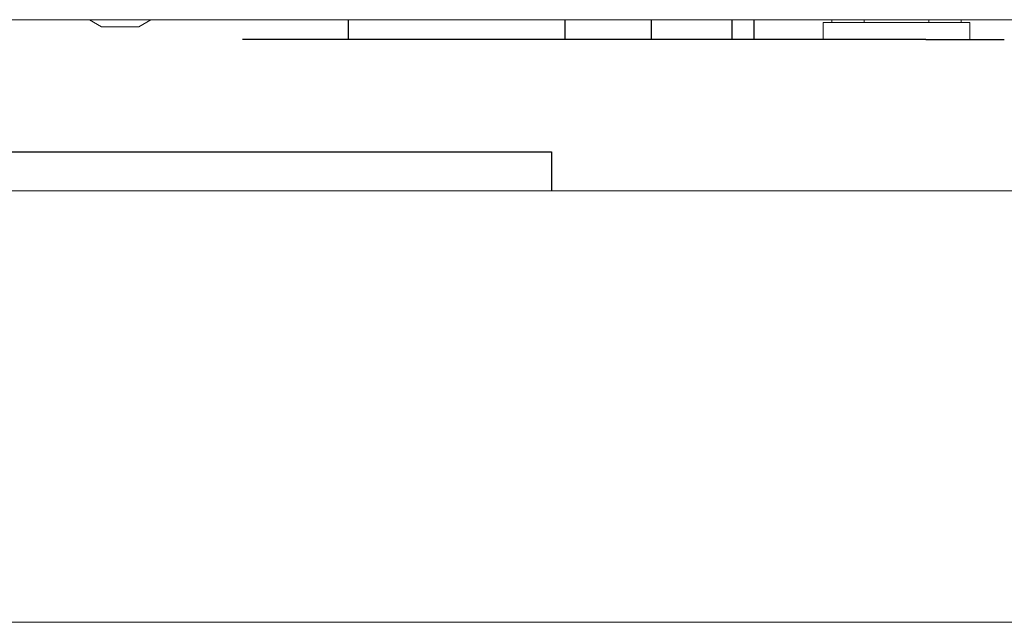
# Model space of a CAD drawing. Units: millimetres. Extents: x -1270 to 1856, y 2849 to 7571.
# Drawn here: x 138 to 253, y 4921 to 4991 of the extents above; entities that cross this region are included whole.
import ezdxf

# ---------------------------------------------------------------- set-up
doc = ezdxf.new("R2010")
doc.units = ezdxf.units.MM
doc.layers.add('Make2D$Visible$Curves$1', color=7, linetype='Continuous', true_color=0x000000)
doc.layers.add('Make2D$Visible$Curves$3', color=7, linetype='Continuous', true_color=0x000000)
doc.layers.add('Make2D$Visible$Curves$3DCPCOLOR254', color=7, linetype='Continuous', lineweight=0, true_color=0xd6d6d6)

msp = doc.modelspace()

# ---------------------------------------------------------------- linework, layer by layer
at = {"layer": 'Make2D$Visible$Curves$1', "color": 251, "true_color": 0x545454}
for points in [[(243.39, 4988.48), (164.18, 4988.48)], [(243.39, 4988.48), (252.5, 4988.48)], [(100, 4975.48), (200, 4975.48)], [(200, 4975.48), (200, 4970.94)]]:
    msp.add_lwpolyline(points, dxfattribs=at)
at = {"layer": 'Make2D$Visible$Curves$3', "color": 9, "true_color": 0xbbbbbb}
for points in [[(176.46, 4988.48), (176.46, 4990.79)], [(201.57, 4988.48), (201.57, 4990.79)], [(211.57, 4990.79), (211.57, 4988.48)], [(220.93, 4988.48), (220.93, 4990.79)], [(223.5, 4988.48), (223.5, 4990.79)]]:
    msp.add_lwpolyline(points, dxfattribs=at)
at = {"layer": 'Make2D$Visible$Curves$3DCPCOLOR254'}
for points in [[(499.92, 4990.79), (86.49, 4990.79)], [(147.83, 4989.97), (146.43, 4990.79)], [(153.57, 4990.79), (152.17, 4989.97)], [(150, 4989.97), (147.83, 4989.97)], [(152.17, 4989.97), (150, 4989.97)], [(85.4, 4970.94), (501.01, 4970.94)], [(84.53, 4920.94), (501.87, 4920.94)]]:
    msp.add_lwpolyline(points, dxfattribs=at)
at = {"layer": 'Make2D$Visible$Curves$3DCPCOLOR254', "color": 0}
for points in [[(232.49, 4990.48), (232.49, 4990.79)], [(236.25, 4990.79), (236.25, 4990.48)], [(243.75, 4990.48), (243.75, 4990.79)], [(247.51, 4990.48), (247.51, 4990.79)], [(231.5, 4990.48), (240, 4990.48)], [(231.5, 4988.48), (231.5, 4990.48)], [(240, 4990.48), (248.5, 4990.48)], [(248.5, 4990.48), (248.5, 4988.48)]]:
    msp.add_lwpolyline(points, dxfattribs=at)

doc.saveas('drawing.dxf')
